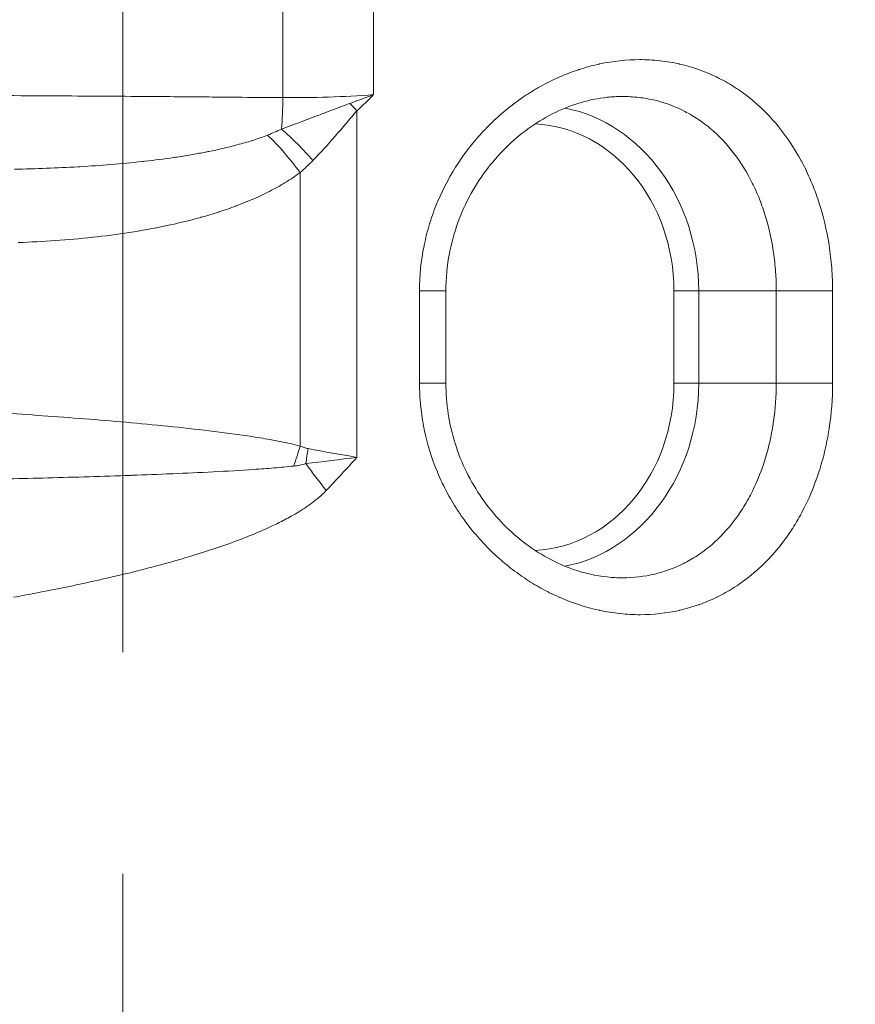
# Model space of a CAD drawing. Units: inches. Extents: x -2684 to 14154, y -9248 to 2632.
# Drawn here: x 437 to 509, y -4876 to -4791 of the extents above; entities that cross this region are included whole.
import ezdxf

# ---------------------------------------------------------------- set-up
doc = ezdxf.new("R2010")
doc.units = ezdxf.units.IN
doc.header["$MEASUREMENT"] = 0
doc.header["$PDMODE"] = 1
doc.linetypes.add('CENTER', pattern=[50.8, 31.75, -6.35, 6.35, -6.35])
for name, color, linetype, lineweight in [('FRAM3', 1, 'Continuous', 50), ('基準線', 6, 'CENTER', 18), ('外形線', 7, 'Continuous', 18), ('寸法線', 3, 'Continuous', 18)]:
    doc.layers.add(name, color=color, linetype=linetype, lineweight=lineweight)
doc.styles.get("Standard").update_dxf_attribs({"font": 'txt.shx', "bigfont": 'bigfont.shx'})
doc.dimstyles.new('40ベース', dxfattribs={"dimscale": 40, "dimtxt": 3, "dimasz": 3, "dimexe": 0, "dimexo": 1, "dimgap": 1, "dimtad": 3, "dimdec": 0, "dimdsep": 46, "dimtxsty": 'Standard', "dimblk": 'DOTSMALL', "dimcen": 0, "dimclrd": 256, "dimclre": 256, "dimclrt": 7, "dimadec": 3, "dimazin": 2, "dimtfac": 1, "dimtdec": 0, "dimtix": 1, "dimtmove": 2, "dimatfit": 2, "dimldrblk": 'OPEN', "dimfxl": 0, "dimtolj": 1, "dimlwd": -1, "dimlwe": -1, "dimarcsym": 0})

# ---------------------------------------------------------------- blocks, each defined once
blk = doc.blocks.new('_DotSmall')
at = {"layer": 'FRAM3', "color": 0, "const_width": 0.5}
blk.add_lwpolyline([(-0.0625, 0, 1), (0.0625, 0, 1)], format="xyb", close=True, dxfattribs=at)
blk = doc.blocks.new('*D11')
at = {"layer": 'DefPoints', "color": 0}
for p in [(1501.704, -3044.167), (-593.948, -5469.864), (64.08, -5469.864)]:
    blk.add_point(p, dxfattribs=at)
at = {"layer": '寸法線'}
for p, q in [((1461.704, -3044.167), (-593.948, -3044.167)), ((-593.948, -3044.167), (-593.948, -5469.864)), ((24.08, -5469.864), (-593.948, -5469.864))]:
    blk.add_line(p, q, dxfattribs=at)
at = {"layer": '寸法線', "xscale": 120, "yscale": 120, "zscale": 120}
for p, rotation in [((-593.948, -3044.167), 90), ((-593.948, -5469.864), 270)]:
    blk.add_blockref('_DotSmall', p, dxfattribs=dict(at, rotation=rotation))
at = {"layer": '寸法線', "color": 7, "insert": (-693.948, -4257.016), "char_height": 120, "attachment_point": 5, "rotation": 90}
blk.add_mtext('\\A1;(2425)', dxfattribs=at)
blk = doc.blocks.new('_OPEN')
at = {"color": 0, "linetype": 'ByBlock'}
for p, q in [((-1, 0.16667), (0, 0)), ((0, 0), (-1, -0.16667)), ((0, 0), (-1, 0))]:
    blk.add_line(p, q, dxfattribs=at)

msp = doc.modelspace()

# ---------------------------------------------------------------- linework, layer by layer
at = {"layer": '基準線', "ltscale": 3}
msp.add_line((445.845, -2921.229), (445.845, -6469.864), dxfattribs=at)
at = {"layer": '外形線', "extrusion": (0, 1, 0)}
for p, q in [((459.601, -4797.606), (459.601, -4770.523)), ((467.404, -4770.777), (467.404, -4797.352)), ((465.97, -4798.735), (465.97, -4828.525)), ((461.085, -4827.56), (461.085, -4804.047)), ((471.347, -4822.164), (471.347, -4814.227)), ((473.611, -4814.227), (473.611, -4822.164)), ((493.214, -4822.164), (493.214, -4814.227)), ((502.008, -4814.227), (495.339, -4814.227)), ((495.339, -4814.227), (495.339, -4822.164)), ((502.008, -4822.164), (502.008, -4814.227)), ((506.849, -4814.227), (506.849, -4822.164)), ((502.008, -4822.164), (495.339, -4822.164))]:
    msp.add_line(p, q, dxfattribs=at)
at = {"layer": '外形線', "extrusion": (1.22465e-16, 6.74075e-34, -1)}
msp.add_ellipse((458.54, -4797.606), major_axis=(0.034, 6.35), ratio=0.167103, start_param=1.56989, end_param=2.009407, dxfattribs=at)
at = {"layer": '外形線'}
for centre, major_axis, ratio, start_param, end_param in [((464.533, -4798.735), (-4.525, 4.455), 0.160924, -1.732817, -1.593327), ((480.771, -4814.227), (0, 14.369), 0.866025, -1.570796, -0.040861), ((459.241, -4804.047), (-3.973, 4.954), 0.23045, -1.753534, -1.058925), ((460.432, -4803.009), (-4.38, 4.598), 0.203594, -1.762369, -1.147424), ((504.671, -4814.227), (-3.175, 0), 0, 3.956129, 5.707225), ((470.436, -4822.164), (-3.175, 0), 0, 3.141593, 4.42145), ((480.771, -4822.164), (0, 14.369), 0.866025, 3.182418, 4.712389), ((494.008, -4822.164), (-1.587, 0), 0, 1.047197, 2.565634), ((456.935, -4827.56), (4.433, 13.582), 0.277267, 4.67651, 4.802645), ((457.756, -4827.772), (2.332, 14.096), 0.277926, 4.666384, 4.758341)]:
    msp.add_ellipse(centre, major_axis=major_axis, ratio=ratio, start_param=start_param, end_param=end_param, dxfattribs=at)
at = {"layer": '外形線', "extrusion": (1.22465e-16, -7.34684e-40, -1)}
for centre, start_param, end_param in [((481.523, -4814.227), 0.170132, 1.570796), ((481.523, -4822.164), 1.570796, 2.971492)]:
    msp.add_ellipse(centre, major_axis=(0, 15.954), ratio=0.866025, start_param=start_param, end_param=end_param, dxfattribs=at)
at = {"layer": '外形線', "extrusion": (1.22465e-16, 1.37753e-40, -1)}
msp.add_ellipse((470.436, -4814.227), major_axis=(3.175, 0), ratio=0, start_param=5.003329, end_param=6.283186, dxfattribs=at)
at = {"layer": '外形線', "extrusion": (1.22465e-16, 9.18355e-41, -1)}
for centre, major_axis, start_param, end_param in [((494.008, -4814.227), (1.587, 0), 0.575958, 2.094394), ((504.671, -4822.164), (3.175, 0), 3.717549, 5.468645)]:
    msp.add_ellipse(centre, major_axis=major_axis, ratio=0, start_param=start_param, end_param=end_param, dxfattribs=at)
at = {"layer": '外形線', "extrusion": (1.22465e-16, -1.2326e-32, -1)}
msp.add_ellipse((468.329, -4831.371), major_axis=(-16.043, 19.692), ratio=0.153688, start_param=-1.446232, end_param=-1.329896, dxfattribs=at)
at = {"layer": '外形線'}
for points, knots in [([(486.82, -4794.715), (487.981, -4794.466), (489.134, -4794.342), (490.279, -4794.34), (490.851, -4794.34), (491.422, -4794.37), (491.991, -4794.432)], [0.027693428, 0.027693428, 0.027693428, 0.027693428, 0.031649105, 0.031649105, 0.031649105, 0.033627734, 0.033627734, 0.033627734, 0.033627734]), ([(418.334, -4797.358), (419.398, -4797.361), (420.477, -4797.365), (421.563, -4797.369), (423.228, -4797.375), (424.915, -4797.382), (426.623, -4797.389), (430.039, -4797.403), (433.54, -4797.42), (437.124, -4797.44), (438.055, -4797.445), (438.991, -4797.45), (439.933, -4797.456), (442.619, -4797.472), (445.352, -4797.49), (448.131, -4797.51), (449.07, -4797.517), (450.014, -4797.525), (450.963, -4797.532)], [0.14141842, 0.14141842, 0.14141842, 0.14141842, 0.14520931, 0.14520931, 0.14520931, 0.15101768, 0.15101768, 0.15101768, 0.16263443, 0.16263443, 0.16263443, 0.16565046, 0.16565046, 0.16565046, 0.17425117, 0.17425117, 0.17425117, 0.17715536, 0.17715536, 0.17715536, 0.17715536]), ([(451.541, -4797.537), (452.3, -4797.543), (453.062, -4797.55), (453.825, -4797.556), (455.04, -4797.567), (456.258, -4797.579), (457.481, -4797.59)], [0.177743481, 0.177743481, 0.177743481, 0.177743481, 0.180059546, 0.180059546, 0.180059546, 0.183743958, 0.183743958, 0.183743958, 0.183743958]), ([(459.601, -4797.606), (460.899, -4797.615), (462.208, -4797.598), (464.836, -4797.513), (466.13, -4797.445), (467.404, -4797.352)], [0, 0, 0, 0, 0.003929152, 0.003929152, 0.007858304, 0.007858304, 0.007858304, 0.007858304]), ([(487.468, -4797.581), (485.999, -4797.735), (484.475, -4798.175), (481.591, -4799.569), (480.195, -4800.539), (477.726, -4802.898), (476.625, -4804.321), (474.901, -4807.45), (474.262, -4809.2), (473.715, -4812.053), (473.611, -4813.142), (473.611, -4814.227)], [0, 0, 0, 0, 0.538604, 0.538604, 1.075309, 1.075309, 1.618107, 1.618107, 2.166185, 2.166185, 2.491462, 2.491462, 2.491462, 2.491462]), ([(490.188, -4797.591), (489.72, -4797.537), (489.25, -4797.511), (488.778, -4797.511), (488.343, -4797.512), (487.906, -4797.535), (487.468, -4797.581)], [0.024821691, 0.024821691, 0.024821691, 0.024821691, 0.026476035, 0.026476035, 0.026476035, 0.027998122, 0.027998122, 0.027998122, 0.027998122]), ([(459.486, -4800.307), (460.472, -4799.948), (461.453, -4799.581), (462.918, -4799.026), (463.405, -4798.84), (464.378, -4798.469), (464.863, -4798.283), (465.351, -4798.108)], [0, 0, 0, 0, 0.003140744, 0.003140744, 0.004711115, 0.004711115, 0.006281487, 0.006281487, 0.006281487, 0.006281487]), ([(451.877, -4802.489), (452.237, -4802.427), (452.597, -4802.361), (452.955, -4802.291), (453.049, -4802.272), (453.144, -4802.254), (453.239, -4802.235)], [0.015445934, 0.015445934, 0.015445934, 0.015445934, 0.016532588, 0.016532588, 0.016532588, 0.016820017, 0.016820017, 0.016820017, 0.016820017]), ([(443.242, -4809.613), (442.185, -4809.727), (441.12, -4809.821), (440.052, -4809.895), (438.983, -4809.97), (437.914, -4810.025), (436.842, -4810.063)], [0.019205459, 0.019205459, 0.019205459, 0.019205459, 0.022406369, 0.022406369, 0.022406369, 0.025607279, 0.025607279, 0.025607279, 0.025607279]), ([(350.123, -4822.832), (350.123, -4822.818), (350.129, -4822.803), (350.189, -4822.73), (350.337, -4822.677), (350.711, -4822.604), (350.861, -4822.581), (351.213, -4822.537), (351.415, -4822.517), (352.545, -4822.42), (353.835, -4822.363), (356.334, -4822.306), (357.262, -4822.292), (358.797, -4822.277), (359.332, -4822.274), (360.453, -4822.269), (361.038, -4822.268), (364.063, -4822.268), (366.816, -4822.287), (371.442, -4822.344), (373.073, -4822.369), (376.452, -4822.427), (378.205, -4822.46), (383.649, -4822.576), (387.524, -4822.672), (392.682, -4822.819), (393.73, -4822.85), (395.857, -4822.915), (396.93, -4822.949), (400.172, -4823.054), (402.366, -4823.13), (409.048, -4823.373), (413.631, -4823.558), (420.703, -4823.884), (423.102, -4824.001), (427.885, -4824.253), (430.277, -4824.387), (435.064, -4824.679), (437.458, -4824.837), (442.247, -4825.185), (444.642, -4825.376), (448.235, -4825.704), (449.429, -4825.82), (451.803, -4826.071), (452.983, -4826.205), (455.328, -4826.503), (456.494, -4826.665), (458.228, -4826.95), (458.804, -4827.052), (459.95, -4827.281), (460.52, -4827.406), (461.085, -4827.56)], [0.0710935, 0.0710935, 0.0710935, 0.0710935, 0.0728516, 0.0728516, 0.0801367, 0.0801367, 0.0837793, 0.0837793, 0.0874219, 0.0874219, 0.1019922, 0.1019922, 0.1092773, 0.1092773, 0.1129199, 0.1129199, 0.1165625, 0.1165625, 0.1311328, 0.1311328, 0.138418, 0.138418, 0.1457031, 0.1457031, 0.1602734, 0.1602734, 0.163916, 0.163916, 0.1675586, 0.1675586, 0.1748438, 0.1748438, 0.1894141, 0.1894141, 0.1966992, 0.1966992, 0.2039844, 0.2039844, 0.2112695, 0.2112695, 0.2185547, 0.2185547, 0.2221973, 0.2221973, 0.2258399, 0.2258399, 0.2294824, 0.2294824, 0.2313037, 0.2313037, 0.233125, 0.233125, 0.233125, 0.233125]), ([(473.611, -4822.164), (473.611, -4823.915), (473.887, -4825.688), (474.938, -4829.016), (475.726, -4830.611), (477.7, -4833.467), (478.922, -4834.754), (481.597, -4836.831), (483.089, -4837.644), (485.543, -4838.492), (486.515, -4838.71), (487.468, -4838.81)], [0, 0, 0, 0, 0.525281, 0.525281, 1.053239, 1.053239, 1.595073, 1.595073, 2.142501, 2.142501, 2.491578, 2.491578, 2.491578, 2.491578]), ([(461.562, -4829.068), (461.396, -4829.125), (461.227, -4829.167), (460.886, -4829.233), (460.713, -4829.257), (460.54, -4829.276)], [0, 0, 0, 0, 0.00053681, 0.00053681, 0.00107362, 0.00107362, 0.00107362, 0.00107362]), ([(446.504, -4830.074), (444.132, -4830.157), (441.762, -4830.228), (439.395, -4830.291), (437.154, -4830.35), (434.916, -4830.403), (432.68, -4830.451)], [0.01427184, 0.01427184, 0.01427184, 0.01427184, 0.02146398, 0.02146398, 0.02146398, 0.02827201, 0.02827201, 0.02827201, 0.02827201]), ([(495.909, -4836.479), (496.094, -4836.337), (496.278, -4836.188), (496.456, -4836.035), (497.169, -4835.422), (497.814, -4834.731), (498.397, -4833.962), (498.689, -4833.578), (498.965, -4833.174), (499.226, -4832.751)], [0.035577287, 0.035577287, 0.035577287, 0.035577287, 0.036405147, 0.036405147, 0.036405147, 0.039714706, 0.039714706, 0.039714706, 0.041369486, 0.041369486, 0.041369486, 0.041369486]), ([(453.662, -4836.394), (452.946, -4836.633), (452.226, -4836.86), (451.502, -4837.077), (451.082, -4837.203), (450.66, -4837.326), (450.238, -4837.446)], [0.011113557, 0.011113557, 0.011113557, 0.011113557, 0.013392163, 0.013392163, 0.013392163, 0.014716635, 0.014716635, 0.014716635, 0.014716635]), ([(446.784, -4838.362), (445.631, -4838.649), (444.479, -4838.918), (443.328, -4839.173), (441.752, -4839.522), (440.178, -4839.846), (438.606, -4840.151)], [0.018304713, 0.018304713, 0.018304713, 0.018304713, 0.021884041, 0.021884041, 0.021884041, 0.026784326, 0.026784326, 0.026784326, 0.026784326]), ([(487.468, -4838.81), (487.918, -4838.857), (488.364, -4838.88), (488.805, -4838.88), (489.749, -4838.879), (490.673, -4838.771), (491.576, -4838.553)], [0.02493105, 0.02493105, 0.02493105, 0.02493105, 0.026476035, 0.026476035, 0.026476035, 0.029783763, 0.029783763, 0.029783763, 0.029783763]), ([(493.683, -4841.676), (492.58, -4841.925), (491.457, -4842.049), (490.313, -4842.051), (489.74, -4842.051), (489.162, -4842.021), (488.579, -4841.959)], [0.027693428, 0.027693428, 0.027693428, 0.027693428, 0.031649105, 0.031649105, 0.031649105, 0.033627734, 0.033627734, 0.033627734, 0.033627734])]:
    msp.add_open_spline(points, degree=3, knots=knots, dxfattribs=at)
for points in [[(484.999, -4795.211), (485.028, -4795.201), (485.057, -4795.192), (485.086, -4795.183)], [(485.086, -4795.183), (485.347, -4795.098), (485.61, -4795.019), (485.874, -4794.947)], [(485.874, -4794.947), (486.168, -4794.866), (486.465, -4794.793), (486.76, -4794.729)], [(486.76, -4794.729), (486.78, -4794.724), (486.8, -4794.72), (486.82, -4794.715)], [(491.991, -4794.432), (492.001, -4794.434), (492.011, -4794.435), (492.021, -4794.436)], [(492.021, -4794.436), (492.579, -4794.498), (493.13, -4794.591), (493.668, -4794.712)], [(493.668, -4794.712), (493.688, -4794.716), (493.707, -4794.721), (493.726, -4794.725)], [(493.726, -4794.725), (494.802, -4794.972), (495.837, -4795.335), (496.833, -4795.814)], [(481.752, -4796.64), (482.256, -4796.359), (482.769, -4796.103), (483.288, -4795.872)], [(483.288, -4795.872), (483.324, -4795.856), (483.359, -4795.841), (483.395, -4795.825)], [(483.395, -4795.825), (483.923, -4795.594), (484.458, -4795.39), (484.999, -4795.211)], [(496.833, -4795.814), (496.865, -4795.83), (496.898, -4795.845), (496.93, -4795.861)], [(496.93, -4795.861), (497.403, -4796.093), (497.868, -4796.353), (498.315, -4796.634)], [(480.82, -4797.192), (481.088, -4797.023), (481.358, -4796.862), (481.629, -4796.708)], [(481.629, -4796.708), (481.67, -4796.685), (481.711, -4796.662), (481.752, -4796.64)], [(498.315, -4796.634), (498.352, -4796.657), (498.388, -4796.68), (498.424, -4796.704)], [(498.424, -4796.704), (498.863, -4796.985), (499.288, -4797.29), (499.698, -4797.616)], [(450.963, -4797.532), (451.156, -4797.534), (451.348, -4797.535), (451.541, -4797.537)], [(457.481, -4797.59), (458.187, -4797.596), (458.893, -4797.602), (459.601, -4797.606)], [(465.351, -4798.108), (466.043, -4797.86), (466.728, -4797.608), (467.404, -4797.352)], [(467.404, -4797.352), (466.931, -4797.817), (466.454, -4798.279), (465.97, -4798.735)], [(477.25, -4800.062), (478.111, -4799.194), (479.038, -4798.413), (480.028, -4797.719)], [(480.028, -4797.719), (480.071, -4797.689), (480.115, -4797.659), (480.158, -4797.629)], [(480.158, -4797.629), (480.377, -4797.478), (480.598, -4797.332), (480.82, -4797.192)], [(491.566, -4797.836), (491.117, -4797.728), (490.657, -4797.646), (490.188, -4797.591)], [(499.698, -4797.616), (499.735, -4797.646), (499.773, -4797.676), (499.81, -4797.706)], [(499.81, -4797.706), (500.214, -4798.034), (500.604, -4798.384), (500.98, -4798.755)], [(494.142, -4798.793), (493.322, -4798.37), (492.464, -4798.051), (491.566, -4797.836)], [(465.97, -4798.735), (465.649, -4799.089), (465.343, -4799.455), (465.035, -4799.819)], [(495.338, -4799.502), (494.954, -4799.242), (494.553, -4799.004), (494.142, -4798.793)], [(500.98, -4798.755), (501.016, -4798.792), (501.053, -4798.828), (501.09, -4798.865)], [(501.09, -4798.865), (501.294, -4799.071), (501.494, -4799.283), (501.691, -4799.503)], [(465.035, -4799.819), (464.727, -4800.183), (464.418, -4800.546), (464.106, -4800.905)], [(475.957, -4801.494), (476.332, -4801.038), (476.722, -4800.602), (477.127, -4800.187)], [(477.127, -4800.187), (477.168, -4800.145), (477.209, -4800.103), (477.25, -4800.062)], [(496.444, -4800.345), (496.09, -4800.042), (495.721, -4799.761), (495.338, -4799.502)], [(501.691, -4799.503), (501.851, -4799.682), (502.008, -4799.866), (502.162, -4800.053)], [(502.162, -4800.053), (502.196, -4800.095), (502.231, -4800.137), (502.265, -4800.179)], [(502.265, -4800.179), (502.974, -4801.06), (503.603, -4802.013), (504.156, -4803.038)], [(457.105, -4801.25), (457.503, -4801.12), (457.899, -4800.979), (458.29, -4800.823)], [(458.29, -4800.823), (458.694, -4800.662), (459.093, -4800.492), (459.486, -4800.307)], [(464.106, -4800.905), (463.482, -4801.624), (462.845, -4802.329), (462.185, -4803.009)], [(497.462, -4801.32), (497.137, -4800.973), (496.798, -4800.649), (496.444, -4800.345)], [(453.239, -4802.235), (454.05, -4802.071), (454.857, -4801.888), (455.655, -4801.676)], [(455.655, -4801.676), (455.724, -4801.657), (455.792, -4801.639), (455.86, -4801.62)], [(455.86, -4801.62), (456.278, -4801.506), (456.694, -4801.384), (457.105, -4801.25)], [(475.354, -4802.265), (475.514, -4802.05), (475.679, -4801.837), (475.847, -4801.63)], [(475.847, -4801.63), (475.883, -4801.584), (475.92, -4801.539), (475.957, -4801.494)], [(497.94, -4801.857), (497.784, -4801.672), (497.625, -4801.494), (497.462, -4801.32)], [(498.395, -4802.426), (498.248, -4802.232), (498.095, -4802.041), (497.94, -4801.857)], [(447.74, -4803.075), (448.567, -4802.981), (449.394, -4802.875), (450.221, -4802.754)], [(450.221, -4802.754), (450.316, -4802.74), (450.41, -4802.726), (450.504, -4802.712)], [(450.504, -4802.712), (450.962, -4802.643), (451.419, -4802.569), (451.877, -4802.489)], [(474.789, -4803.062), (474.939, -4802.84), (475.093, -4802.62), (475.252, -4802.402)], [(475.252, -4802.402), (475.286, -4802.356), (475.32, -4802.31), (475.354, -4802.265)], [(499.949, -4804.945), (499.5, -4804.042), (498.985, -4803.202), (498.395, -4802.426)], [(436.55, -4803.756), (438.369, -4803.723), (440.19, -4803.658), (442.013, -4803.554)], [(442.013, -4803.554), (442.064, -4803.551), (442.115, -4803.548), (442.166, -4803.545)], [(442.166, -4803.545), (443.938, -4803.441), (445.712, -4803.299), (447.485, -4803.103)], [(447.485, -4803.103), (447.57, -4803.094), (447.655, -4803.084), (447.74, -4803.075)], [(462.185, -4803.009), (461.833, -4803.373), (461.465, -4803.717), (461.085, -4804.047)], [(472.924, -4806.5), (473.416, -4805.339), (474.009, -4804.239), (474.697, -4803.2)], [(474.697, -4803.2), (474.728, -4803.154), (474.758, -4803.108), (474.789, -4803.062)], [(504.156, -4803.038), (504.181, -4803.084), (504.205, -4803.13), (504.23, -4803.176)], [(504.23, -4803.176), (504.491, -4803.67), (504.736, -4804.182), (504.962, -4804.711)], [(461.085, -4804.047), (460.668, -4804.357), (460.239, -4804.643), (459.801, -4804.91)], [(459.801, -4804.91), (459.36, -4805.179), (458.91, -4805.428), (458.451, -4805.663)], [(500.571, -4806.347), (500.381, -4805.864), (500.173, -4805.396), (499.949, -4804.945)], [(504.962, -4804.711), (504.981, -4804.755), (505, -4804.8), (505.019, -4804.845)], [(505.019, -4804.845), (505.123, -4805.091), (505.222, -4805.341), (505.317, -4805.592)], [(458.424, -4805.677), (457.51, -4806.143), (456.565, -4806.55), (455.595, -4806.914)], [(458.451, -4805.663), (458.442, -4805.668), (458.433, -4805.673), (458.424, -4805.677)], [(505.317, -4805.592), (505.333, -4805.635), (505.349, -4805.677), (505.365, -4805.72)], [(505.365, -4805.72), (505.459, -4805.975), (505.55, -4806.233), (505.635, -4806.492)], [(455.561, -4806.926), (455.08, -4807.106), (454.592, -4807.275), (454.102, -4807.434)], [(455.595, -4806.914), (455.584, -4806.918), (455.572, -4806.922), (455.561, -4806.926)], [(472.241, -4808.365), (472.425, -4807.774), (472.638, -4807.187), (472.875, -4806.618)], [(472.875, -4806.618), (472.891, -4806.579), (472.908, -4806.539), (472.924, -4806.5)], [(500.843, -4807.083), (500.757, -4806.835), (500.666, -4806.589), (500.571, -4806.347)], [(505.635, -4806.492), (505.648, -4806.532), (505.661, -4806.571), (505.674, -4806.611)], [(505.674, -4806.611), (506.053, -4807.785), (506.342, -4808.997), (506.539, -4810.251)], [(452.588, -4807.889), (452.579, -4807.892), (452.57, -4807.894), (452.561, -4807.897)], [(454.071, -4807.444), (453.579, -4807.602), (453.085, -4807.75), (452.588, -4807.889)], [(454.102, -4807.434), (454.092, -4807.437), (454.081, -4807.44), (454.071, -4807.444)], [(501.086, -4807.832), (501.01, -4807.58), (500.929, -4807.33), (500.843, -4807.083)], [(501.774, -4810.948), (501.619, -4809.876), (501.39, -4808.837), (501.086, -4807.832)], [(449.501, -4808.64), (447.449, -4809.069), (445.366, -4809.382), (443.256, -4809.611)], [(449.522, -4808.635), (449.515, -4808.637), (449.508, -4808.638), (449.501, -4808.64)], [(452.561, -4807.897), (451.557, -4808.178), (450.543, -4808.421), (449.522, -4808.635)], [(471.747, -4810.283), (471.872, -4809.671), (472.027, -4809.064), (472.211, -4808.462)], [(472.211, -4808.462), (472.221, -4808.43), (472.231, -4808.398), (472.241, -4808.365)], [(443.256, -4809.611), (443.251, -4809.612), (443.247, -4809.612), (443.242, -4809.613)], [(471.347, -4814.227), (471.347, -4812.911), (471.478, -4811.619), (471.733, -4810.351)], [(471.733, -4810.351), (471.738, -4810.328), (471.742, -4810.306), (471.747, -4810.283)], [(506.539, -4810.251), (506.543, -4810.274), (506.547, -4810.298), (506.55, -4810.321)], [(506.55, -4810.321), (506.647, -4810.946), (506.721, -4811.584), (506.771, -4812.225)], [(501.949, -4812.577), (501.91, -4812.029), (501.851, -4811.483), (501.774, -4810.948)], [(502.008, -4814.227), (502.008, -4813.675), (501.988, -4813.125), (501.949, -4812.577)], [(506.771, -4812.225), (506.772, -4812.237), (506.773, -4812.25), (506.774, -4812.262)], [(506.774, -4812.262), (506.824, -4812.915), (506.849, -4813.569), (506.849, -4814.227)], [(471.445, -4824.129), (471.38, -4823.476), (471.347, -4822.822), (471.347, -4822.164)], [(501.776, -4825.424), (501.93, -4824.356), (502.008, -4823.27), (502.008, -4822.164)], [(506.849, -4822.164), (506.849, -4823.48), (506.75, -4824.772), (506.555, -4826.04)], [(471.449, -4824.166), (471.448, -4824.154), (471.447, -4824.141), (471.445, -4824.129)], [(471.739, -4826.07), (471.613, -4825.445), (471.515, -4824.806), (471.449, -4824.166)], [(501.489, -4827.012), (501.604, -4826.487), (501.7, -4825.958), (501.776, -4825.424)], [(471.754, -4826.14), (471.749, -4826.117), (471.744, -4826.093), (471.739, -4826.07)], [(472.878, -4829.78), (472.389, -4828.606), (472.013, -4827.394), (471.754, -4826.14)], [(506.544, -4826.108), (506.449, -4826.72), (506.33, -4827.327), (506.189, -4827.929)], [(506.555, -4826.04), (506.551, -4826.063), (506.548, -4826.085), (506.544, -4826.108)], [(501.085, -4828.562), (501.238, -4828.057), (501.373, -4827.537), (501.489, -4827.012)], [(461.085, -4827.56), (461.199, -4827.604), (461.313, -4827.645), (461.428, -4827.681)], [(461.428, -4827.681), (461.542, -4827.717), (461.658, -4827.749), (461.776, -4827.772)], [(461.776, -4827.772), (463.16, -4828.044), (464.559, -4828.291), (465.97, -4828.525)], [(506.166, -4828.025), (506.024, -4828.617), (505.86, -4829.204), (505.676, -4829.773)], [(506.189, -4827.929), (506.181, -4827.961), (506.174, -4827.993), (506.166, -4828.025)], [(465.97, -4828.525), (464.496, -4828.715), (463.027, -4828.899), (461.562, -4829.068)], [(465.97, -4828.525), (465.104, -4829.483), (464.227, -4830.434), (463.332, -4831.371)], [(499.955, -4831.433), (500.404, -4830.527), (500.78, -4829.571), (501.085, -4828.562)], [(453.6, -4829.776), (452.45, -4829.835), (451.293, -4829.887), (450.138, -4829.936)], [(453.634, -4829.774), (453.623, -4829.775), (453.612, -4829.775), (453.6, -4829.776)], [(457.104, -4829.568), (455.951, -4829.648), (454.801, -4829.714), (453.634, -4829.774)], [(458.837, -4829.436), (458.258, -4829.485), (457.68, -4829.529), (457.104, -4829.568)], [(460.54, -4829.276), (459.978, -4829.334), (459.406, -4829.388), (458.837, -4829.436)], [(472.928, -4829.899), (472.911, -4829.859), (472.894, -4829.82), (472.878, -4829.78)], [(505.637, -4829.891), (505.255, -4831.052), (504.791, -4832.152), (504.242, -4833.191)], [(505.676, -4829.773), (505.663, -4829.812), (505.65, -4829.852), (505.637, -4829.891)], [(446.639, -4830.07), (446.594, -4830.071), (446.549, -4830.073), (446.504, -4830.074)], [(450.065, -4829.939), (448.923, -4829.986), (447.78, -4830.029), (446.639, -4830.07)], [(450.138, -4829.936), (450.114, -4829.937), (450.09, -4829.938), (450.065, -4829.939)], [(473.274, -4830.671), (473.153, -4830.416), (473.038, -4830.158), (472.928, -4829.899)], [(473.335, -4830.799), (473.315, -4830.756), (473.295, -4830.714), (473.274, -4830.671)], [(463.332, -4831.371), (463.078, -4831.638), (462.804, -4831.886), (462.52, -4832.118)], [(473.716, -4831.546), (473.584, -4831.3), (473.457, -4831.05), (473.335, -4830.799)], [(473.788, -4831.68), (473.764, -4831.636), (473.74, -4831.591), (473.716, -4831.546)], [(499.608, -4832.096), (499.729, -4831.878), (499.844, -4831.657), (499.955, -4831.433)], [(462.52, -4832.118), (462.312, -4832.288), (462.098, -4832.45), (461.88, -4832.606)], [(474.713, -4833.215), (474.385, -4832.72), (474.076, -4832.209), (473.788, -4831.68)], [(499.226, -4832.751), (499.358, -4832.537), (499.486, -4832.318), (499.608, -4832.096)], [(461.639, -4832.774), (461.211, -4833.065), (460.768, -4833.335), (460.315, -4833.589)], [(461.88, -4832.606), (461.8, -4832.663), (461.72, -4832.719), (461.639, -4832.774)], [(474.805, -4833.353), (474.774, -4833.307), (474.744, -4833.261), (474.713, -4833.215)], [(504.242, -4833.191), (504.218, -4833.237), (504.194, -4833.283), (504.169, -4833.329)], [(459.748, -4833.897), (459.4, -4834.079), (459.048, -4834.254), (458.693, -4834.421)], [(460.315, -4833.589), (460.127, -4833.695), (459.938, -4833.797), (459.748, -4833.897)], [(477.135, -4836.212), (476.276, -4835.331), (475.498, -4834.378), (474.805, -4833.353)], [(503.716, -4834.126), (503.587, -4834.341), (503.454, -4834.554), (503.318, -4834.761)], [(503.798, -4833.989), (503.771, -4834.035), (503.744, -4834.08), (503.716, -4834.126)], [(504.169, -4833.329), (504.049, -4833.551), (503.926, -4833.771), (503.798, -4833.989)], [(457.757, -4834.845), (457.518, -4834.949), (457.277, -4835.05), (457.036, -4835.149)], [(458.693, -4834.421), (458.383, -4834.567), (458.071, -4834.708), (457.757, -4834.845)], [(503.229, -4834.897), (502.925, -4835.353), (502.605, -4835.788), (502.271, -4836.204)], [(503.318, -4834.761), (503.289, -4834.807), (503.259, -4834.852), (503.229, -4834.897)], [(455.707, -4835.672), (455.031, -4835.925), (454.349, -4836.165), (453.662, -4836.394)], [(457.036, -4835.149), (456.596, -4835.33), (456.153, -4835.504), (455.707, -4835.672)], [(477.259, -4836.338), (477.217, -4836.296), (477.176, -4836.254), (477.135, -4836.212)], [(477.827, -4836.888), (477.635, -4836.709), (477.445, -4836.525), (477.259, -4836.338)], [(495.343, -4836.886), (495.534, -4836.756), (495.723, -4836.621), (495.909, -4836.479)], [(502.17, -4836.329), (501.458, -4837.197), (500.678, -4837.978), (499.826, -4838.672)], [(502.271, -4836.204), (502.237, -4836.246), (502.203, -4836.288), (502.17, -4836.329)], [(450.238, -4837.446), (449.236, -4837.73), (448.228, -4837.998), (447.217, -4838.254)], [(478.543, -4837.526), (478.301, -4837.32), (478.062, -4837.108), (477.827, -4836.888)], [(494.159, -4837.59), (494.566, -4837.379), (494.96, -4837.145), (495.343, -4836.886)], [(447.217, -4838.254), (447.072, -4838.29), (446.928, -4838.326), (446.784, -4838.362)], [(478.674, -4837.636), (478.63, -4837.599), (478.587, -4837.563), (478.543, -4837.526)], [(480.046, -4838.684), (479.577, -4838.357), (479.119, -4838.007), (478.674, -4837.636)], [(492.249, -4838.369), (492.47, -4838.301), (492.689, -4838.227), (492.904, -4838.147)], [(492.904, -4838.147), (493.335, -4837.986), (493.753, -4837.8), (494.159, -4837.59)], [(480.176, -4838.775), (480.133, -4838.745), (480.089, -4838.715), (480.046, -4838.684)], [(481.638, -4839.687), (481.139, -4839.406), (480.652, -4839.101), (480.176, -4838.775)], [(491.576, -4838.553), (491.802, -4838.499), (492.027, -4838.437), (492.249, -4838.369)], [(499.139, -4839.199), (498.907, -4839.368), (498.671, -4839.529), (498.431, -4839.683)], [(499.713, -4838.762), (499.525, -4838.913), (499.333, -4839.059), (499.139, -4839.199)], [(499.826, -4838.672), (499.788, -4838.702), (499.751, -4838.732), (499.713, -4838.762)], [(481.761, -4839.756), (481.72, -4839.734), (481.679, -4839.711), (481.638, -4839.687)], [(483.313, -4840.53), (482.789, -4840.298), (482.268, -4840.038), (481.761, -4839.756)], [(498.323, -4839.751), (497.878, -4840.032), (497.421, -4840.288), (496.953, -4840.519)], [(498.431, -4839.683), (498.395, -4839.706), (498.359, -4839.729), (498.323, -4839.751)], [(438.606, -4840.151), (437.887, -4840.29), (437.168, -4840.425), (436.45, -4840.557)], [(483.421, -4840.577), (483.385, -4840.561), (483.349, -4840.546), (483.313, -4840.53)], [(486.775, -4841.666), (485.641, -4841.419), (484.522, -4841.056), (483.421, -4840.577)], [(496.856, -4840.566), (496.379, -4840.796), (495.89, -4841.001), (495.39, -4841.18)], [(496.953, -4840.519), (496.92, -4840.535), (496.888, -4840.55), (496.856, -4840.566)], [(486.835, -4841.679), (486.815, -4841.674), (486.795, -4841.67), (486.775, -4841.666)], [(488.548, -4841.955), (487.975, -4841.893), (487.402, -4841.8), (486.835, -4841.679)], [(493.74, -4841.662), (493.721, -4841.667), (493.702, -4841.671), (493.683, -4841.676)], [(494.575, -4841.444), (494.3, -4841.525), (494.02, -4841.598), (493.74, -4841.662)], [(495.309, -4841.208), (495.067, -4841.293), (494.823, -4841.372), (494.575, -4841.444)], [(495.39, -4841.18), (495.363, -4841.189), (495.336, -4841.199), (495.309, -4841.208)], [(488.579, -4841.959), (488.569, -4841.957), (488.558, -4841.956), (488.548, -4841.955)]]:
    msp.add_open_spline(points, degree=3, dxfattribs=at)

# ---------------------------------------------------------------- dimensions: what is measured, and where the dimension line sits
at = {"layer": '寸法線'}
dim = msp.add_linear_dim(base=(-593.948, -5469.864), p1=(1501.704, -3044.167), p2=(64.08, -5469.864), angle=90, text='(2425)', dimstyle='40ベース', dxfattribs=at)
dim.commit()
dim.dimension.update_dxf_attribs({"geometry": '*D11', "text_midpoint": (-693.948, -4257.016)})

doc.saveas('drawing.dxf')
